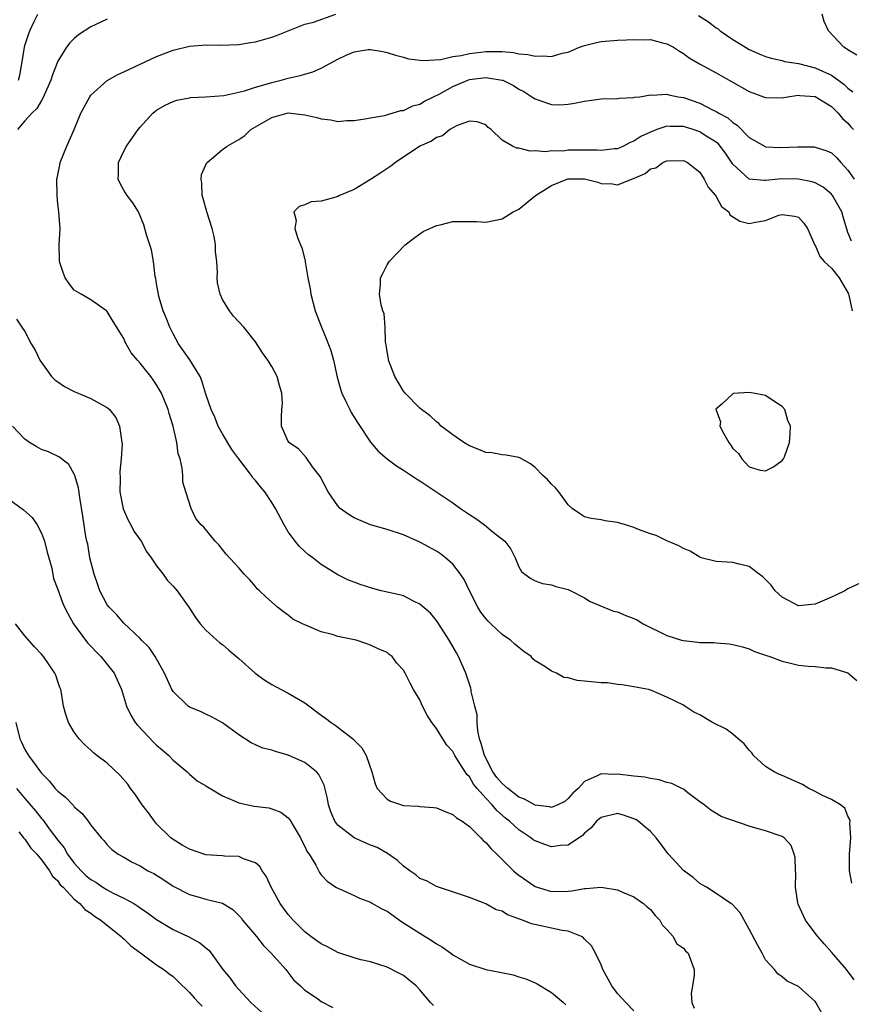
# Model space of a CAD drawing. Units: inches. Extents: x 2574000 to 2577000, y 1524000 to 1527000.
# Drawn here: x 2576368 to 2576469, y 1524677 to 1524796 of the extents above; entities that cross this region are included whole.
import ezdxf

# ---------------------------------------------------------------- set-up
doc = ezdxf.new("R2010")
doc.units = ezdxf.units.IN
doc.header["$MEASUREMENT"] = 0
doc.layers.add('LD25741524_2ft', color=62, linetype='Continuous')

msp = doc.modelspace()

# ---------------------------------------------------------------- linework, layer by layer
at = {"layer": 'LD25741524_2ft'}
for points, elevation in [([(2576379, 1524796.42), (2576377, 1524795.47), (2576375.5, 1524794.5), (2576375, 1524794.08), (2576374.46, 1524793.54), (2576374.06, 1524793), (2576373, 1524791.3), (2576372.34, 1524789.66), (2576372.16, 1524789), (2576371.19, 1524786.81), (2576371, 1524786.54), (2576370.45, 1524785.55), (2576369.86, 1524785), (2576369, 1524784.05), (2576368.12, 1524783)], 7896), ([(2576368.23, 1524789), (2576368.38, 1524789.62), (2576368.64, 1524791), (2576368.94, 1524793), (2576369, 1524793.23), (2576369.44, 1524794.56), (2576369.6, 1524795), (2576370.14, 1524796.14), (2576370.56, 1524797)], 7894), ([(2576465.77, 1524675.77), (2576465.09, 1524677), (2576465, 1524677.12), (2576463, 1524678.94), (2576461.6, 1524679.6), (2576461, 1524680.13), (2576460.47, 1524680.47), (2576460.06, 1524681), (2576459, 1524682.18), (2576458.56, 1524683), (2576457.99, 1524683.99), (2576457, 1524685.89), (2576455.89, 1524687.89), (2576454.92, 1524688.92), (2576454.77, 1524689), (2576453, 1524690.22), (2576451.8, 1524691), (2576451.3, 1524691.3), (2576451, 1524691.45), (2576450.19, 1524692.19), (2576449, 1524693.03), (2576447.2, 1524695), (2576447, 1524695.26), (2576446.27, 1524696.27), (2576445.68, 1524697), (2576445, 1524697.76), (2576443.5, 1524699), (2576443.21, 1524699.21), (2576443, 1524699.3), (2576441.74, 1524699.74), (2576441, 1524699.95), (2576439, 1524699.48), (2576438.46, 1524699), (2576437.79, 1524698.21), (2576437, 1524697.57), (2576436.73, 1524697.27), (2576435, 1524696.11), (2576434.07, 1524696.07), (2576433, 1524695.89), (2576432.17, 1524696.17), (2576431, 1524696.61), (2576430.76, 1524696.75), (2576430.45, 1524697), (2576429, 1524697.96), (2576427.87, 1524699), (2576427.39, 1524699.39), (2576426.32, 1524700.32), (2576425.77, 1524701), (2576425, 1524701.82), (2576423.94, 1524703), (2576423.51, 1524703.51), (2576423, 1524704.4), (2576422.69, 1524704.69), (2576422.48, 1524705), (2576421.65, 1524706.35), (2576421.22, 1524707), (2576421, 1524707.47), (2576420.26, 1524708.26), (2576419.77, 1524709), (2576419, 1524710.26), (2576418.45, 1524711), (2576417.88, 1524711.88), (2576417.31, 1524713), (2576417, 1524713.74), (2576416.23, 1524715), (2576415.79, 1524715.79), (2576415.21, 1524717), (2576415, 1524717.36), (2576414.2, 1524718.2), (2576413.63, 1524719), (2576413.26, 1524719.26), (2576413, 1524719.49), (2576411.94, 1524719.94), (2576411, 1524720.4), (2576410.54, 1524720.54), (2576409.26, 1524721), (2576407, 1524721.46), (2576406.33, 1524721.67), (2576405, 1524722.01), (2576403.22, 1524722.78), (2576403, 1524722.86), (2576402.74, 1524723), (2576401.56, 1524723.56), (2576401, 1524724.05), (2576400.43, 1524724.43), (2576399.71, 1524725), (2576398.26, 1524726.26), (2576397.49, 1524727), (2576397.23, 1524727.23), (2576397, 1524727.53), (2576396.32, 1524728.32), (2576395.66, 1524729), (2576395, 1524729.78), (2576393.45, 1524731.45), (2576392.57, 1524732.57), (2576392.12, 1524733), (2576390.72, 1524734.72), (2576390.43, 1524735), (2576389.77, 1524735.77), (2576389.21, 1524737), (2576388.56, 1524739), (2576388.2, 1524740.2), (2576388.18, 1524741), (2576388.12, 1524741.88), (2576387.86, 1524743), (2576387.62, 1524743.62), (2576387.45, 1524745), (2576387.01, 1524746.99), (2576386.51, 1524748.51), (2576386.42, 1524749), (2576385.61, 1524751), (2576385, 1524752.02), (2576384.6, 1524752.6), (2576384.29, 1524753), (2576383, 1524754.65), (2576382.67, 1524755), (2576381.91, 1524755.91), (2576381.18, 1524757.18), (2576381, 1524757.62), (2576379.71, 1524759.71), (2576379, 1524760.91), (2576378.91, 1524761), (2576377, 1524762.34), (2576375.83, 1524763), (2576375, 1524763.5), (2576374.34, 1524764.34), (2576373.89, 1524765), (2576373.64, 1524765.64), (2576373.22, 1524767), (2576373.2, 1524767.2), (2576373.18, 1524769), (2576373.29, 1524771), (2576373.13, 1524773), (2576373, 1524773.96), (2576372.9, 1524775), (2576372.89, 1524777), (2576372.9, 1524777.1), (2576373.26, 1524778.74), (2576373.3, 1524779), (2576374.11, 1524781), (2576374.98, 1524783), (2576375.8, 1524785), (2576376.87, 1524787), (2576377, 1524787.17), (2576379, 1524788.95), (2576380.29, 1524789.71), (2576381, 1524790.01), (2576385, 1524791.86), (2576387, 1524792.65), (2576389, 1524793.14), (2576391, 1524793.28), (2576392.73, 1524793.27), (2576395, 1524793.34), (2576396.42, 1524793.58), (2576397, 1524793.65), (2576399, 1524794.22), (2576399.57, 1524794.43), (2576401, 1524795.01), (2576403, 1524795.79), (2576404.06, 1524796.06), (2576406.79, 1524797)], 7898), ([(2576450.85, 1524796.85), (2576452.07, 1524796.07), (2576453, 1524795.35), (2576453.22, 1524795.22), (2576453.49, 1524795), (2576455, 1524793.95), (2576456.54, 1524793), (2576457, 1524792.74), (2576458.22, 1524792.22), (2576459, 1524791.87), (2576459.67, 1524791.67), (2576461, 1524791.38), (2576461.29, 1524791.29), (2576463, 1524791.03), (2576465, 1524790.52), (2576465.92, 1524790.08), (2576467, 1524789.6), (2576468.51, 1524788.51), (2576469, 1524788.02), (2576469.59, 1524787.59)], 7898), ([(2576470.06, 1524792.06), (2576469, 1524792.68), (2576468.82, 1524792.82), (2576468.49, 1524793), (2576466.62, 1524795), (2576466.12, 1524796.12), (2576465.88, 1524797)], 7896), ([(2576469.74, 1524679.74), (2576468.82, 1524681), (2576467.06, 1524683.06), (2576466.12, 1524684.12), (2576465.32, 1524685), (2576465, 1524685.41), (2576463.83, 1524687), (2576462.94, 1524688.94), (2576462.91, 1524689.09), (2576462.62, 1524691), (2576462.67, 1524692.67), (2576462.63, 1524693), (2576462.59, 1524694.59), (2576462.47, 1524695), (2576462.08, 1524696.08), (2576461.25, 1524697), (2576461, 1524697.17), (2576460.75, 1524697.25), (2576459, 1524697.85), (2576457.82, 1524698.18), (2576457, 1524698.39), (2576453.58, 1524699.58), (2576452.35, 1524700.35), (2576451.52, 1524701), (2576451, 1524701.37), (2576449.54, 1524702.46), (2576449, 1524702.89), (2576448.81, 1524703), (2576447.6, 1524703.6), (2576447, 1524703.72), (2576446.05, 1524704.05), (2576445, 1524704.19), (2576444.34, 1524704.34), (2576443, 1524704.47), (2576441, 1524704.72), (2576440.69, 1524704.69), (2576439, 1524704.78), (2576438.51, 1524704.51), (2576437, 1524703.85), (2576436.2, 1524703), (2576435.59, 1524702.41), (2576435, 1524701.76), (2576434.58, 1524701.42), (2576433.73, 1524701), (2576433, 1524700.66), (2576432.75, 1524700.75), (2576431, 1524700.96), (2576429.7, 1524701.7), (2576429, 1524701.94), (2576427.67, 1524703), (2576427, 1524703.57), (2576426.33, 1524704.33), (2576425.87, 1524705), (2576424.83, 1524707), (2576424.44, 1524708.44), (2576424.24, 1524709), (2576424.02, 1524709.98), (2576423.93, 1524711), (2576423.94, 1524711.94), (2576423.66, 1524713), (2576423.23, 1524714.77), (2576423.21, 1524715), (2576423.17, 1524715.17), (2576423, 1524715.64), (2576422.56, 1524717), (2576421.68, 1524719), (2576421.44, 1524719.44), (2576420.55, 1524721), (2576419.16, 1524723.16), (2576419, 1524723.37), (2576418.26, 1524724.26), (2576417, 1524725.38), (2576416.31, 1524725.69), (2576415, 1524726.37), (2576414.52, 1524726.52), (2576412.29, 1524727), (2576411.26, 1524727.26), (2576409.74, 1524727.74), (2576409, 1524728.05), (2576408.3, 1524728.3), (2576407, 1524728.92), (2576405, 1524730.17), (2576403.97, 1524731), (2576403.42, 1524731.42), (2576403, 1524731.75), (2576402.38, 1524732.38), (2576401.85, 1524733), (2576401, 1524734.16), (2576400.48, 1524735), (2576399.43, 1524737), (2576399, 1524737.73), (2576398.16, 1524739), (2576397.61, 1524739.61), (2576397, 1524740.4), (2576396.71, 1524740.71), (2576396.54, 1524741), (2576395, 1524743), (2576394.15, 1524744.15), (2576393, 1524746.06), (2576392.49, 1524747), (2576392.08, 1524748.08), (2576391.65, 1524749), (2576391, 1524750.89), (2576390.51, 1524752.51), (2576390.29, 1524753), (2576389.03, 1524755.03), (2576387.67, 1524757), (2576387, 1524758.21), (2576386.59, 1524759), (2576386.16, 1524760.16), (2576385.81, 1524761), (2576385.29, 1524762.72), (2576385.22, 1524763), (2576385.2, 1524763.2), (2576385, 1524764.27), (2576384.9, 1524764.9), (2576384.82, 1524765.18), (2576384.61, 1524767), (2576384.39, 1524768.39), (2576384.16, 1524769), (2576383.78, 1524770.22), (2576383.57, 1524771), (2576383.43, 1524771.43), (2576382.8, 1524773), (2576382.11, 1524774.11), (2576381.43, 1524775), (2576381, 1524775.64), (2576380.54, 1524776.54), (2576380.35, 1524777), (2576380.38, 1524777.62), (2576380.38, 1524779), (2576381, 1524780.37), (2576381.34, 1524781), (2576382.75, 1524783), (2576383, 1524783.31), (2576384.56, 1524785), (2576384.79, 1524785.21), (2576385, 1524785.36), (2576386.03, 1524785.97), (2576387, 1524786.43), (2576387.44, 1524786.56), (2576389, 1524786.87), (2576389.11, 1524786.89), (2576391, 1524786.98), (2576393.15, 1524787.15), (2576395, 1524787.53), (2576395.7, 1524787.7), (2576397, 1524788.14), (2576398.59, 1524788.59), (2576399, 1524788.73), (2576400.15, 1524789), (2576401, 1524789.24), (2576402.44, 1524789.56), (2576403, 1524789.73), (2576403.99, 1524790.01), (2576405, 1524790.48), (2576407, 1524791.56), (2576408.04, 1524792.04), (2576409, 1524792.44), (2576410.71, 1524792.71), (2576411, 1524792.74), (2576412.48, 1524792.48), (2576413, 1524792.38), (2576414.04, 1524792.04), (2576415, 1524791.79), (2576415.61, 1524791.61), (2576417.38, 1524791.38), (2576419.52, 1524791.52), (2576421, 1524791.86), (2576421.99, 1524791.99), (2576423, 1524792.25), (2576424.39, 1524792.39), (2576425, 1524792.48), (2576426.5, 1524792.5), (2576427, 1524792.48), (2576428.36, 1524792.36), (2576429, 1524792.21), (2576430.11, 1524792.11), (2576431, 1524791.9), (2576431.95, 1524791.95), (2576433, 1524791.89), (2576434.27, 1524792.27), (2576435, 1524792.41), (2576436.37, 1524793), (2576437, 1524793.22), (2576438.44, 1524793.56), (2576439, 1524793.68), (2576441, 1524793.85), (2576442.11, 1524793.89), (2576443, 1524793.96), (2576444.1, 1524793.9), (2576445, 1524793.93), (2576446.48, 1524793.52), (2576447, 1524793.41), (2576447.79, 1524793), (2576448.52, 1524792.52), (2576449, 1524792.26), (2576449.72, 1524791.72), (2576450.98, 1524791), (2576453, 1524789.89), (2576453.56, 1524789.56), (2576454.85, 1524788.85), (2576457, 1524787.64), (2576457.46, 1524787.46), (2576458.74, 1524787), (2576459, 1524786.89), (2576461, 1524786.86), (2576461.67, 1524787), (2576463, 1524787.19), (2576463.16, 1524787.16), (2576465, 1524787.04), (2576467, 1524785.79), (2576467.79, 1524785), (2576468.33, 1524784.33), (2576469, 1524783.77), (2576469.35, 1524783.35), (2576469.69, 1524783)], 7900), ([(2576469.47, 1524691.47), (2576469.17, 1524693), (2576469.2, 1524695), (2576469.35, 1524697), (2576469.24, 1524698.76), (2576469.25, 1524699), (2576469.23, 1524699.23), (2576469, 1524699.63), (2576468.61, 1524700.61), (2576468.11, 1524701), (2576467, 1524701.66), (2576465.81, 1524702.19), (2576465, 1524702.63), (2576464.24, 1524703), (2576463.46, 1524703.46), (2576461, 1524704.56), (2576460.68, 1524704.68), (2576460.04, 1524705), (2576459, 1524705.66), (2576457.53, 1524707), (2576457.3, 1524707.3), (2576457, 1524707.63), (2576456.39, 1524708.39), (2576455.66, 1524709), (2576455, 1524709.59), (2576454.19, 1524710.19), (2576452.55, 1524711), (2576451, 1524711.92), (2576450.26, 1524712.26), (2576449.16, 1524713), (2576449, 1524713.09), (2576447, 1524714.07), (2576445.12, 1524714.88), (2576444.75, 1524715), (2576443, 1524715.33), (2576441.58, 1524715.58), (2576441, 1524715.61), (2576439.8, 1524715.8), (2576439, 1524715.8), (2576437, 1524716.02), (2576436.08, 1524716.08), (2576435, 1524716.44), (2576434.46, 1524716.46), (2576433.57, 1524717), (2576433, 1524717.25), (2576432.19, 1524717.81), (2576431, 1524718.5), (2576430.72, 1524718.72), (2576430.5, 1524719), (2576429.6, 1524719.6), (2576429, 1524720.09), (2576428.51, 1524720.51), (2576427.99, 1524721), (2576427, 1524721.67), (2576425.62, 1524723), (2576425.29, 1524723.29), (2576425, 1524723.62), (2576424.39, 1524724.39), (2576424.04, 1524725), (2576423, 1524727), (2576422.37, 1524728.37), (2576421.93, 1524729), (2576421, 1524730.21), (2576420.11, 1524731), (2576419.49, 1524731.49), (2576419, 1524731.81), (2576417, 1524732.91), (2576415, 1524733.77), (2576413, 1524734.44), (2576411, 1524734.99), (2576409, 1524735.84), (2576408.28, 1524736.28), (2576407.29, 1524737), (2576407, 1524737.31), (2576405.83, 1524739), (2576404.86, 1524740.86), (2576403.95, 1524742.05), (2576403.16, 1524743.16), (2576402.23, 1524744.23), (2576401.08, 1524745), (2576401, 1524745.14), (2576400.16, 1524747), (2576400.16, 1524748.16), (2576400.23, 1524749), (2576400.28, 1524749.72), (2576400.23, 1524751), (2576399.94, 1524751.94), (2576399.64, 1524753), (2576399, 1524754.25), (2576398.51, 1524755), (2576397.88, 1524755.88), (2576397, 1524757.23), (2576395.59, 1524759), (2576394.35, 1524760.35), (2576393.87, 1524761), (2576393, 1524762.36), (2576392.71, 1524763), (2576392.4, 1524764.4), (2576392.35, 1524765), (2576392.39, 1524765.61), (2576392.31, 1524767), (2576392.17, 1524768.17), (2576392.17, 1524769), (2576391.99, 1524770.01), (2576391.76, 1524771), (2576391.12, 1524773), (2576390.65, 1524774.65), (2576390.53, 1524775), (2576390.51, 1524776.51), (2576390.41, 1524777), (2576390.46, 1524777.54), (2576391, 1524778.73), (2576391.07, 1524778.93), (2576391.14, 1524779), (2576393, 1524780.57), (2576393.57, 1524781), (2576395, 1524781.81), (2576395.71, 1524782.29), (2576396.47, 1524783), (2576399, 1524784.48), (2576401, 1524785.02), (2576403, 1524784.81), (2576404.47, 1524784.47), (2576405, 1524784.29), (2576406.18, 1524784.18), (2576407, 1524784), (2576408.1, 1524784.1), (2576409, 1524784.1), (2576410.29, 1524784.29), (2576411, 1524784.42), (2576412.71, 1524784.71), (2576414.69, 1524785.31), (2576415, 1524785.32), (2576416.13, 1524785.87), (2576417, 1524786.1), (2576417.56, 1524786.44), (2576418.66, 1524787), (2576419.32, 1524787.32), (2576421, 1524788.24), (2576422.81, 1524789), (2576423, 1524789.07), (2576425, 1524789.34), (2576427, 1524789.02), (2576427.05, 1524789), (2576428.36, 1524788.36), (2576429, 1524787.93), (2576429.63, 1524787.63), (2576430.61, 1524787), (2576431, 1524786.73), (2576431.43, 1524786.57), (2576433, 1524786.05), (2576433.98, 1524786.02), (2576435, 1524786.07), (2576435.79, 1524786.21), (2576437, 1524786.47), (2576439, 1524786.74), (2576441, 1524786.77), (2576441.19, 1524786.81), (2576443, 1524786.88), (2576443.08, 1524786.92), (2576443.7, 1524787), (2576445, 1524787.22), (2576445.19, 1524787.19), (2576447, 1524787.3), (2576447.23, 1524787.23), (2576448.38, 1524787), (2576449, 1524786.9), (2576451, 1524786.21), (2576452.62, 1524785.38), (2576453, 1524785.2), (2576453.32, 1524785), (2576454.42, 1524784.42), (2576455, 1524783.88), (2576455.55, 1524783.55), (2576457, 1524782.03), (2576458.94, 1524780.94), (2576459, 1524780.92), (2576460.82, 1524780.82), (2576462.91, 1524780.91), (2576464.9, 1524780.9), (2576465, 1524780.88), (2576466.44, 1524780.44), (2576467, 1524780.16), (2576467.6, 1524779.6), (2576468.13, 1524779), (2576469, 1524778.09), (2576469.77, 1524777)], 7902), ([(2576469.44, 1524769.44), (2576469, 1524770.5), (2576468.42, 1524772.42), (2576468.26, 1524773), (2576467.14, 1524775), (2576467, 1524775.17), (2576466, 1524776), (2576465, 1524776.53), (2576464.65, 1524776.65), (2576463, 1524777), (2576460.97, 1524777.03), (2576459, 1524776.81), (2576458.8, 1524776.8), (2576457, 1524776.97), (2576455, 1524778.81), (2576454.12, 1524780.12), (2576453.47, 1524781), (2576453.26, 1524781.26), (2576453, 1524781.46), (2576451.79, 1524782.21), (2576451, 1524782.73), (2576450.2, 1524783), (2576449, 1524783.38), (2576447.39, 1524783.39), (2576447, 1524783.42), (2576445.78, 1524783), (2576445, 1524782.7), (2576443.84, 1524782.16), (2576443, 1524781.59), (2576442.55, 1524781.45), (2576441.72, 1524781), (2576441, 1524780.68), (2576440.65, 1524780.65), (2576439, 1524780.45), (2576438.51, 1524780.51), (2576435, 1524780.5), (2576434.4, 1524780.4), (2576433, 1524780.41), (2576432.3, 1524780.3), (2576431, 1524780.43), (2576430.38, 1524780.38), (2576429, 1524780.73), (2576428.75, 1524780.75), (2576428.23, 1524781), (2576427, 1524781.73), (2576425.64, 1524783), (2576425.27, 1524783.27), (2576425, 1524783.57), (2576423.93, 1524783.93), (2576423, 1524784.03), (2576421.51, 1524783.51), (2576420.63, 1524783), (2576419.74, 1524782.26), (2576419, 1524782.05), (2576418.39, 1524781.61), (2576417, 1524780.98), (2576414.04, 1524779), (2576413.46, 1524778.54), (2576412.24, 1524777.76), (2576411, 1524776.94), (2576409, 1524775.73), (2576407.24, 1524775), (2576407, 1524774.87), (2576406.78, 1524774.78), (2576405, 1524774.3), (2576403.77, 1524774.23), (2576403, 1524773.88), (2576402.33, 1524773.67), (2576401.68, 1524773), (2576401.96, 1524771.96), (2576401.79, 1524771), (2576402.1, 1524769.9), (2576402.48, 1524769), (2576402.66, 1524768.66), (2576403.05, 1524767.05), (2576403.05, 1524766.95), (2576403.37, 1524765), (2576403.66, 1524763.66), (2576403.72, 1524763), (2576404.26, 1524761), (2576405.03, 1524759), (2576405.62, 1524757.62), (2576406.16, 1524756.16), (2576406.5, 1524755), (2576406.95, 1524752.95), (2576407.37, 1524751.37), (2576407.5, 1524751), (2576408, 1524750), (2576408.46, 1524749), (2576408.65, 1524748.65), (2576409.42, 1524747.42), (2576411, 1524745.06), (2576411.93, 1524743.93), (2576413.02, 1524743.02), (2576414.16, 1524742.16), (2576415, 1524741.65), (2576416.59, 1524740.59), (2576417, 1524740.34), (2576421, 1524737.66), (2576421.93, 1524737), (2576423, 1524736.27), (2576423.79, 1524735.79), (2576424.82, 1524735), (2576425.88, 1524734.12), (2576427.29, 1524733), (2576428.04, 1524732.04), (2576428.58, 1524731), (2576429, 1524729.89), (2576429.32, 1524729.32), (2576429.73, 1524729), (2576430.48, 1524728.48), (2576431, 1524728.2), (2576431.89, 1524727.89), (2576433, 1524727.7), (2576433.51, 1524727.51), (2576435, 1524727.16), (2576435.34, 1524727), (2576437, 1524726.14), (2576437.69, 1524725.69), (2576440.52, 1524724.52), (2576441, 1524724.42), (2576442.01, 1524724.01), (2576443, 1524723.64), (2576443.43, 1524723.43), (2576444.13, 1524723), (2576447, 1524721.56), (2576448.79, 1524721), (2576449, 1524720.95), (2576450.77, 1524720.77), (2576451, 1524720.73), (2576452.7, 1524720.7), (2576453, 1524720.66), (2576454.56, 1524720.56), (2576455, 1524720.48), (2576456.18, 1524720.18), (2576457, 1524719.94), (2576457.64, 1524719.64), (2576459, 1524719.18), (2576459.12, 1524719.12), (2576459.52, 1524719), (2576461, 1524718.45), (2576462.16, 1524718.16), (2576463, 1524717.97), (2576464.16, 1524717.84), (2576465, 1524717.78), (2576466.37, 1524717.63), (2576467, 1524717.64), (2576469, 1524717.03), (2576470.08, 1524716.08)], 7904), ([(2576471, 1524728.17), (2576469, 1524727.22), (2576468.62, 1524727), (2576467.54, 1524726.46), (2576467, 1524726.2), (2576465, 1524725.37), (2576463, 1524725.18), (2576461, 1524726.2), (2576460.16, 1524727), (2576459.68, 1524727.68), (2576458.67, 1524728.67), (2576458.2, 1524729), (2576457, 1524729.94), (2576455.78, 1524730.22), (2576455, 1524730.43), (2576453, 1524730.53), (2576451.18, 1524731), (2576451, 1524731.06), (2576449.81, 1524731.81), (2576449, 1524732.14), (2576448.44, 1524732.44), (2576447, 1524733.06), (2576445.7, 1524733.7), (2576445, 1524733.91), (2576443.55, 1524734.45), (2576443, 1524734.68), (2576441.96, 1524735), (2576441, 1524735.27), (2576439.49, 1524735.49), (2576439, 1524735.63), (2576437.78, 1524735.78), (2576437, 1524735.99), (2576436.37, 1524736.37), (2576435.49, 1524737), (2576435, 1524737.43), (2576433.86, 1524739), (2576433.48, 1524739.48), (2576433, 1524739.95), (2576432.51, 1524740.51), (2576431.93, 1524741), (2576431, 1524741.98), (2576430.41, 1524742.41), (2576429.12, 1524743.12), (2576429, 1524743.16), (2576427.48, 1524743.48), (2576427, 1524743.49), (2576425.75, 1524743.75), (2576425, 1524743.8), (2576424.17, 1524744.17), (2576423, 1524744.58), (2576422.32, 1524745), (2576421, 1524745.93), (2576419.59, 1524747), (2576419.3, 1524747.3), (2576419, 1524747.5), (2576418.22, 1524748.22), (2576417.18, 1524749), (2576417, 1524749.16), (2576415.19, 1524751), (2576415, 1524751.25), (2576413.94, 1524753), (2576413.17, 1524755), (2576413.17, 1524755.17), (2576413, 1524756.02), (2576412.88, 1524756.88), (2576412.82, 1524757.18), (2576412.76, 1524759), (2576412.63, 1524760.63), (2576412.5, 1524761), (2576412.3, 1524761.7), (2576412.1, 1524763), (2576412.19, 1524764.19), (2576412.21, 1524765), (2576412.49, 1524765.51), (2576413, 1524766.58), (2576413.25, 1524767), (2576415.2, 1524769), (2576416.21, 1524769.79), (2576417, 1524770.33), (2576417.38, 1524770.62), (2576419, 1524771.37), (2576419.45, 1524771.45), (2576421, 1524771.84), (2576421.86, 1524771.86), (2576423.86, 1524771.86), (2576425, 1524771.77), (2576425.98, 1524771.98), (2576427, 1524772.18), (2576428.33, 1524773), (2576428.77, 1524773.23), (2576429, 1524773.32), (2576431.02, 1524775), (2576433, 1524776.23), (2576434.97, 1524777.03), (2576437, 1524777.03), (2576438.6, 1524776.6), (2576439, 1524776.47), (2576440.41, 1524776.41), (2576441, 1524776.31), (2576442.94, 1524777.06), (2576444.35, 1524777.65), (2576445, 1524778.22), (2576445.64, 1524778.36), (2576446.49, 1524779), (2576447, 1524779.22), (2576449, 1524779.24), (2576449.5, 1524779), (2576451, 1524777.82), (2576451.53, 1524777), (2576452, 1524776), (2576452.9, 1524775), (2576453, 1524774.86), (2576453.65, 1524773.65), (2576454.52, 1524773), (2576454.65, 1524772.65), (2576455.87, 1524771.87), (2576457, 1524771.6), (2576457.76, 1524771.76), (2576459, 1524771.96), (2576460.59, 1524772.59), (2576461, 1524772.71), (2576462.49, 1524772.49), (2576463, 1524772.38), (2576463.64, 1524771.64), (2576464.08, 1524771), (2576464.97, 1524768.97), (2576465, 1524768.95), (2576465.6, 1524767.6), (2576466.09, 1524767), (2576467, 1524766.18), (2576467.93, 1524765), (2576469.06, 1524763.06), (2576469.12, 1524762.88), (2576469.5, 1524761)], 7906), ([(2576367.98, 1524759.98), (2576368.63, 1524759), (2576369, 1524758.48), (2576369.78, 1524757), (2576370.23, 1524756.23), (2576370.81, 1524755), (2576372.23, 1524753), (2576372.62, 1524752.62), (2576373, 1524752.38), (2576373.8, 1524751.8), (2576375, 1524751.21), (2576377, 1524750.36), (2576378.47, 1524749.53), (2576379, 1524749.26), (2576379.29, 1524749), (2576380.03, 1524748.03), (2576380.5, 1524747), (2576380.72, 1524745.28), (2576380.79, 1524745), (2576380.81, 1524744.81), (2576380.71, 1524743), (2576380.53, 1524741.47), (2576380.57, 1524740.57), (2576380.54, 1524739), (2576380.94, 1524736.94), (2576381.55, 1524735.55), (2576381.86, 1524735), (2576382.22, 1524734.22), (2576383.14, 1524733), (2576383.76, 1524731.76), (2576384.34, 1524731), (2576385, 1524730.02), (2576385.79, 1524729), (2576386.3, 1524728.3), (2576387, 1524727.56), (2576387.5, 1524727), (2576388.91, 1524725), (2576389.74, 1524723.74), (2576390.31, 1524723), (2576391, 1524722.21), (2576392.33, 1524721), (2576392.69, 1524720.69), (2576393, 1524720.47), (2576393.79, 1524719.79), (2576395, 1524718.78), (2576396.99, 1524716.99), (2576398.15, 1524716.15), (2576399, 1524715.62), (2576400.12, 1524715), (2576401, 1524714.56), (2576403, 1524713.4), (2576405, 1524711.89), (2576405.53, 1524711.53), (2576406.22, 1524711), (2576406.68, 1524710.68), (2576408.95, 1524708.95), (2576409, 1524708.87), (2576409.93, 1524707.93), (2576410.45, 1524707), (2576411.15, 1524705), (2576411.54, 1524703.54), (2576411.8, 1524703), (2576413, 1524701.69), (2576413.43, 1524701.43), (2576414.74, 1524701), (2576415, 1524700.93), (2576416.82, 1524700.82), (2576417, 1524700.79), (2576418.67, 1524700.67), (2576419, 1524700.62), (2576420.14, 1524700.14), (2576421, 1524699.84), (2576421.43, 1524699.43), (2576422.12, 1524699), (2576423, 1524698.35), (2576424.38, 1524697), (2576424.67, 1524696.67), (2576425, 1524696.42), (2576425.64, 1524695.64), (2576426.34, 1524695), (2576428.38, 1524693), (2576428.7, 1524692.7), (2576429, 1524692.47), (2576431, 1524691.09), (2576431.25, 1524691), (2576433, 1524690.49), (2576435, 1524690.52), (2576435.44, 1524690.56), (2576437, 1524690.85), (2576437.16, 1524690.84), (2576439.01, 1524691.01), (2576441, 1524690.68), (2576441.62, 1524690.38), (2576443, 1524689.82), (2576444.15, 1524689), (2576444.62, 1524688.62), (2576445, 1524688.28), (2576445.57, 1524687.57), (2576446.15, 1524687), (2576446.41, 1524686.41), (2576447, 1524685.84), (2576447.75, 1524685), (2576448.17, 1524684.17), (2576449, 1524683.6), (2576449.27, 1524683.27), (2576449.59, 1524683), (2576450.3, 1524681), (2576450.31, 1524680.31), (2576450.11, 1524679), (2576449.93, 1524678.07), (2576450.05, 1524677), (2576450.3, 1524676.3)], 7896), ([(2576443, 1524675.99), (2576442.02, 1524677), (2576441, 1524678.1), (2576440.3, 1524679), (2576439.21, 1524681), (2576439, 1524681.55), (2576438.31, 1524683), (2576437.86, 1524683.86), (2576437, 1524684.7), (2576436.86, 1524684.86), (2576436.62, 1524685), (2576435, 1524685.65), (2576434.28, 1524685.72), (2576433, 1524686.04), (2576431.68, 1524686.32), (2576430.53, 1524686.53), (2576429.46, 1524687), (2576429.11, 1524687.11), (2576429, 1524687.17), (2576427.63, 1524687.63), (2576427, 1524688.07), (2576426.25, 1524688.25), (2576425, 1524688.96), (2576423, 1524689.73), (2576419, 1524691.07), (2576417.78, 1524691.78), (2576417, 1524692.07), (2576416.49, 1524692.49), (2576415.76, 1524693), (2576415, 1524693.57), (2576414.25, 1524694.25), (2576413.07, 1524695.07), (2576411.8, 1524695.8), (2576411, 1524696.11), (2576409, 1524697.01), (2576407, 1524698.53), (2576406.64, 1524699), (2576406.16, 1524700.16), (2576405.87, 1524701), (2576405.76, 1524701.76), (2576405.37, 1524703.37), (2576404.71, 1524704.7), (2576404.41, 1524705), (2576403, 1524706.12), (2576401, 1524707.03), (2576399.46, 1524707.46), (2576399, 1524707.62), (2576397.9, 1524707.9), (2576397, 1524708.28), (2576396.51, 1524708.51), (2576395, 1524709.51), (2576393, 1524710.95), (2576391.69, 1524711.69), (2576391, 1524711.99), (2576390.33, 1524712.33), (2576389, 1524712.88), (2576388.82, 1524713), (2576387, 1524714.78), (2576386.87, 1524715), (2576385.97, 1524717), (2576384.82, 1524719), (2576384.11, 1524720.11), (2576383.18, 1524721), (2576383, 1524721.2), (2576381, 1524723.07), (2576380.11, 1524724.11), (2576379.24, 1524725), (2576379, 1524725.29), (2576378.11, 1524727), (2576377.84, 1524727.84), (2576377.4, 1524729), (2576376.9, 1524731), (2576376.64, 1524732.64), (2576376.54, 1524733), (2576376.42, 1524733.58), (2576376.04, 1524736.04), (2576375.67, 1524738.33), (2576375.5, 1524739.5), (2576375.07, 1524741), (2576375, 1524741.16), (2576374.32, 1524742.32), (2576373.44, 1524743), (2576373.22, 1524743.22), (2576371.87, 1524743.87), (2576371, 1524744.15), (2576370.46, 1524744.46), (2576369.55, 1524745), (2576369, 1524745.4), (2576367.49, 1524747)], 7894), ([(2576367, 1524738.17), (2576368.84, 1524736.84), (2576369.9, 1524735.9), (2576370.47, 1524735), (2576371, 1524733.99), (2576371.37, 1524733), (2576371.69, 1524731.69), (2576372.26, 1524729.74), (2576372.48, 1524728.48), (2576373, 1524727.13), (2576373.56, 1524725.56), (2576373.81, 1524725), (2576374.22, 1524724.22), (2576374.92, 1524723), (2576376.35, 1524721), (2576376.64, 1524720.64), (2576377, 1524720.28), (2576377.61, 1524719.61), (2576378.21, 1524719), (2576379.86, 1524717), (2576380.75, 1524715), (2576381.34, 1524713), (2576381.87, 1524711.87), (2576382.4, 1524711), (2576382.66, 1524710.66), (2576384.62, 1524708.62), (2576385, 1524708.26), (2576385.69, 1524707.69), (2576386.48, 1524707), (2576387, 1524706.43), (2576388.71, 1524705), (2576389, 1524704.72), (2576389.93, 1524703.93), (2576391, 1524703.31), (2576391.17, 1524703.17), (2576393, 1524702.08), (2576394.54, 1524701.46), (2576395, 1524701.23), (2576396.84, 1524700.84), (2576398.62, 1524700.62), (2576399, 1524700.52), (2576400.11, 1524700.11), (2576401, 1524699.42), (2576401.19, 1524699.19), (2576401.7, 1524698.3), (2576402.48, 1524697), (2576402.64, 1524696.64), (2576403, 1524695.95), (2576403.29, 1524695.29), (2576403.53, 1524695), (2576404.33, 1524693.67), (2576404.78, 1524692.78), (2576405, 1524692.49), (2576405.71, 1524691.71), (2576406.77, 1524691), (2576407, 1524690.86), (2576407.22, 1524690.78), (2576409, 1524689.99), (2576409.65, 1524689.65), (2576411, 1524689.16), (2576411.25, 1524689), (2576412.38, 1524688.38), (2576413, 1524688.08), (2576414.8, 1524686.8), (2576415, 1524686.68), (2576417, 1524685.4), (2576418.48, 1524684.48), (2576419, 1524684.12), (2576419.72, 1524683.72), (2576420.73, 1524683), (2576421, 1524682.79), (2576423, 1524681.64), (2576425, 1524681.02), (2576426.69, 1524680.69), (2576428.34, 1524680.34), (2576429, 1524680.12), (2576429.87, 1524679.87), (2576431, 1524679.38), (2576431.25, 1524679.25), (2576433, 1524678.21), (2576434.44, 1524677), (2576434.73, 1524676.73)], 7892), ([(2576418.63, 1524676.63), (2576418.28, 1524677), (2576417, 1524678.53), (2576416.52, 1524679), (2576415.7, 1524679.7), (2576415, 1524680.26), (2576414.53, 1524680.53), (2576413, 1524681.29), (2576411, 1524681.94), (2576409.83, 1524682.17), (2576409, 1524682.42), (2576407, 1524683.05), (2576405.77, 1524683.77), (2576405, 1524684.1), (2576404.47, 1524684.47), (2576403.75, 1524685), (2576403, 1524685.58), (2576401.58, 1524687), (2576401, 1524687.69), (2576400.43, 1524688.43), (2576400.03, 1524689), (2576398.93, 1524691), (2576398.32, 1524692.32), (2576397.82, 1524693), (2576397.53, 1524693.53), (2576397, 1524693.95), (2576395.57, 1524694.43), (2576395, 1524694.72), (2576393.24, 1524694.76), (2576393, 1524694.79), (2576391, 1524694.94), (2576389, 1524695.61), (2576388.12, 1524696.12), (2576386.88, 1524696.88), (2576386.75, 1524697), (2576385, 1524698.7), (2576384.73, 1524699), (2576384.02, 1524700.02), (2576383.26, 1524701), (2576382.34, 1524702.34), (2576381.81, 1524703), (2576381.49, 1524703.49), (2576380.57, 1524704.57), (2576379, 1524706.05), (2576377.72, 1524707), (2576377.32, 1524707.32), (2576377, 1524707.65), (2576376.27, 1524708.27), (2576375.58, 1524709), (2576375, 1524709.83), (2576374.29, 1524711), (2576373.98, 1524711.98), (2576373.69, 1524713), (2576373.46, 1524714.54), (2576373.36, 1524715), (2576373.25, 1524715.25), (2576373, 1524715.96), (2576372.75, 1524716.75), (2576372.65, 1524717), (2576371.24, 1524719), (2576371, 1524719.29), (2576370.18, 1524720.18), (2576369, 1524721.54), (2576367.87, 1524723)], 7890), ([(2576367.88, 1524711), (2576368.38, 1524709), (2576368.59, 1524708.59), (2576369, 1524707.73), (2576369.42, 1524707), (2576370.88, 1524705), (2576371, 1524704.85), (2576371.93, 1524703.93), (2576372.68, 1524703), (2576373, 1524702.65), (2576373.94, 1524701.94), (2576374.81, 1524701), (2576374.91, 1524700.91), (2576375, 1524700.77), (2576375.96, 1524699.96), (2576376.69, 1524699), (2576377, 1524698.51), (2576378.25, 1524697), (2576378.64, 1524696.64), (2576379, 1524696.15), (2576379.57, 1524695.57), (2576380.33, 1524695), (2576381, 1524694.66), (2576382.05, 1524694.05), (2576383, 1524693.59), (2576383.95, 1524693), (2576384.65, 1524692.65), (2576385.88, 1524691.88), (2576387, 1524691.13), (2576389, 1524690.1), (2576389.88, 1524689.88), (2576391, 1524689.56), (2576393, 1524689.04), (2576394.27, 1524688.27), (2576395, 1524687.56), (2576395.26, 1524687.26), (2576395.45, 1524687), (2576397.14, 1524685), (2576397.96, 1524683.96), (2576398.94, 1524683), (2576400.7, 1524681), (2576400.82, 1524680.82), (2576401.69, 1524679.69), (2576402.48, 1524679), (2576403, 1524678.51), (2576404.53, 1524677.47), (2576405, 1524677.13), (2576406.4, 1524676.4)], 7888), ([(2576367.99, 1524703), (2576369, 1524701.75), (2576370.28, 1524700.28), (2576371, 1524699.35), (2576371.18, 1524699.18), (2576372.08, 1524697.92), (2576373, 1524696.69), (2576373.76, 1524695.76), (2576374.18, 1524695), (2576375, 1524693.91), (2576375.82, 1524693), (2576376.42, 1524692.42), (2576377, 1524691.93), (2576377.6, 1524691.6), (2576378.47, 1524691), (2576379, 1524690.67), (2576379.71, 1524690.29), (2576381, 1524689.67), (2576382.22, 1524689), (2576382.71, 1524688.71), (2576383, 1524688.49), (2576383.9, 1524687.9), (2576385, 1524687.09), (2576387, 1524685.87), (2576388.83, 1524685), (2576390.26, 1524684.26), (2576391, 1524683.63), (2576391.36, 1524683.36), (2576391.65, 1524683), (2576393.04, 1524681), (2576393.93, 1524679.93), (2576394.6, 1524679), (2576395, 1524678.59), (2576396.47, 1524677), (2576397.79, 1524675.79)], 7886), ([(2576368.28, 1524697.72), (2576368.84, 1524697), (2576368.9, 1524696.9), (2576369, 1524696.82), (2576369.73, 1524695.73), (2576370.43, 1524695), (2576371, 1524694.33), (2576371.99, 1524693), (2576372.35, 1524692.35), (2576373, 1524691.75), (2576373.3, 1524691.3), (2576373.63, 1524691), (2576375, 1524689.56), (2576375.69, 1524689), (2576376.3, 1524688.3), (2576377, 1524687.86), (2576377.47, 1524687.47), (2576378.23, 1524687), (2576380.7, 1524685), (2576380.85, 1524684.85), (2576381, 1524684.74), (2576381.89, 1524683.89), (2576383.03, 1524683.03), (2576385, 1524681.57), (2576385.88, 1524681), (2576386.5, 1524680.5), (2576387, 1524680.14), (2576387.59, 1524679.59), (2576389, 1524678.21), (2576389.55, 1524677.55), (2576390.1, 1524677), (2576390.53, 1524676.53)], 7884)]:
    msp.add_lwpolyline(points, dxfattribs=dict(at, elevation=elevation))
at = {"layer": 'LD25741524_2ft', "elevation": 7908}
msp.add_lwpolyline([(2576461, 1524742.81), (2576461.16, 1524743), (2576461.27, 1524743.27), (2576461.88, 1524745), (2576461.97, 1524746.03), (2576462, 1524747), (2576461.69, 1524747.69), (2576461.32, 1524749), (2576461, 1524749.36), (2576459.99, 1524750.01), (2576459, 1524750.7), (2576457.49, 1524751), (2576457, 1524751.08), (2576455.06, 1524750.94), (2576455, 1524750.92), (2576453.71, 1524749.71), (2576452.94, 1524749.06), (2576453.5, 1524747.5), (2576453.44, 1524747), (2576453.88, 1524746.12), (2576454.54, 1524745), (2576454.73, 1524744.73), (2576455, 1524744.28), (2576455.68, 1524743.68), (2576456.11, 1524743), (2576457, 1524742.06), (2576458.34, 1524741.66), (2576459, 1524741.55), (2576459.94, 1524742.06)], close=True, dxfattribs=at)

doc.saveas('drawing.dxf')
